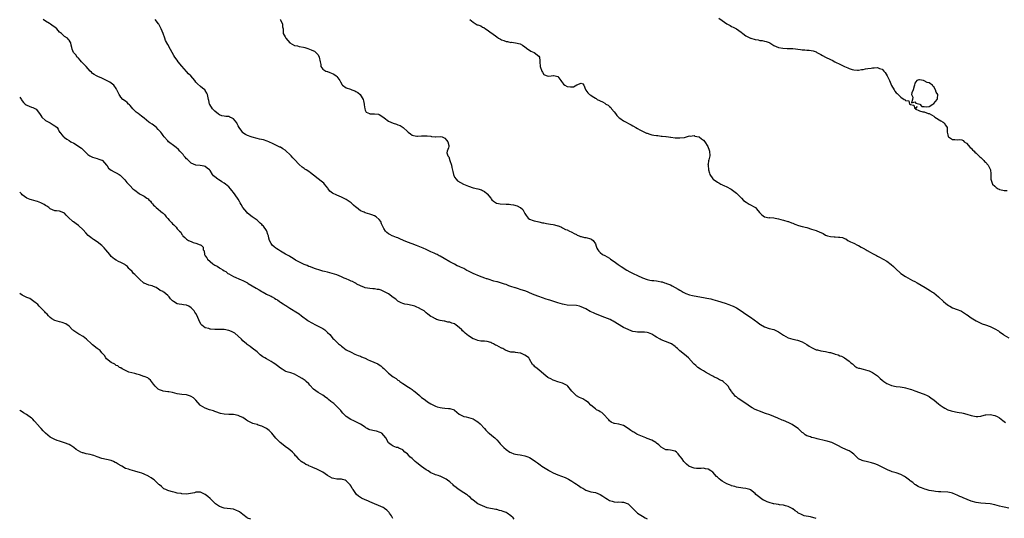
# Model space of a CAD drawing. Units: inches. Extents: x 2553000 to 2556000, y 1536712 to 1539000.
# Drawn here: x 2553000 to 2553419, y 1538571 to 1538783 of the extents above; entities that cross this region are included whole.
import ezdxf

# ---------------------------------------------------------------- set-up
doc = ezdxf.new("R2010")
doc.units = ezdxf.units.IN
doc.header["$MEASUREMENT"] = 0
doc.layers.add('LD25531536_10ft', color=83, linetype='Continuous')

msp = doc.modelspace()

# ---------------------------------------------------------------- linework, layer by layer
at = {"layer": 'LD25531536_10ft'}
for points, elevation in [([(2553339, 1538570.78), (2553336.57, 1538571.43), (2553333.82, 1538571.82), (2553333, 1538572.23), (2553331.19, 1538573.19), (2553331, 1538573.36), (2553330.05, 1538574.05), (2553329, 1538574.8), (2553328.9, 1538574.9), (2553328.73, 1538575), (2553327.6, 1538575.6), (2553327, 1538575.8), (2553325.92, 1538576.08), (2553325, 1538576.41), (2553323.4, 1538576.6), (2553323, 1538576.68), (2553321, 1538576.94), (2553320.75, 1538577), (2553319, 1538577.49), (2553318.12, 1538577.88), (2553317, 1538578.33), (2553316.55, 1538578.55), (2553315.79, 1538579), (2553315, 1538579.61), (2553313.35, 1538581), (2553313, 1538581.34), (2553311, 1538582.9), (2553310.74, 1538583), (2553309, 1538583.55), (2553307.7, 1538583.7), (2553305, 1538584.09), (2553304.31, 1538584.31), (2553303, 1538584.64), (2553302.76, 1538584.75), (2553302.1, 1538585), (2553301, 1538585.5), (2553299, 1538586.66), (2553298.45, 1538587), (2553297.64, 1538587.64), (2553297, 1538588.28), (2553296.62, 1538588.62), (2553295, 1538590.38), (2553294.21, 1538591), (2553293, 1538591.76), (2553291.9, 1538591.9), (2553291, 1538592.13), (2553289.98, 1538592.02), (2553289, 1538591.94), (2553288.03, 1538592.03), (2553287, 1538592.08), (2553285, 1538592.9), (2553284.84, 1538593), (2553283.85, 1538593.85), (2553282.71, 1538595), (2553281.91, 1538596.09), (2553281.18, 1538597), (2553281.09, 1538597.09), (2553281, 1538597.25), (2553280.17, 1538598.17), (2553279.49, 1538599), (2553279, 1538599.36), (2553277, 1538599.85), (2553276.05, 1538599.95), (2553275, 1538599.98), (2553273, 1538601.04), (2553272.06, 1538602.06), (2553271, 1538602.83), (2553270.92, 1538602.92), (2553270.8, 1538603), (2553269, 1538604.01), (2553267, 1538604.82), (2553266.49, 1538605), (2553265, 1538605.58), (2553263, 1538606.43), (2553262.62, 1538606.62), (2553261.39, 1538607.39), (2553261, 1538607.58), (2553260.16, 1538608.16), (2553259, 1538609.02), (2553257, 1538610.23), (2553255, 1538610.82), (2553253.16, 1538611.16), (2553253, 1538611.2), (2553251.74, 1538611.74), (2553251, 1538612.28), (2553250.66, 1538612.66), (2553250.45, 1538613), (2553248.63, 1538615), (2553247.78, 1538615.78), (2553247, 1538616.13), (2553246.47, 1538616.47), (2553245.5, 1538617), (2553245, 1538617.34), (2553243.04, 1538619), (2553242.06, 1538620.06), (2553241, 1538620.79), (2553239.63, 1538621.63), (2553239, 1538621.9), (2553238.25, 1538622.25), (2553236.94, 1538622.94), (2553236.87, 1538623), (2553235, 1538624.96), (2553233.25, 1538627), (2553233, 1538627.26), (2553231, 1538628.31), (2553229, 1538628.87), (2553227.45, 1538629.45), (2553227, 1538629.56), (2553226.11, 1538630.11), (2553225, 1538630.62), (2553224.77, 1538630.77), (2553223, 1538632.19), (2553221, 1538633.95), (2553219.64, 1538635), (2553219.3, 1538635.3), (2553219, 1538635.68), (2553218.27, 1538636.27), (2553217, 1538638.48), (2553216.67, 1538639), (2553215.73, 1538639.73), (2553215, 1538640.26), (2553213.33, 1538641), (2553213, 1538641.09), (2553211, 1538641.36), (2553210.57, 1538641.43), (2553209, 1538641.53), (2553208.22, 1538641.78), (2553207, 1538642.13), (2553206.48, 1538642.48), (2553205.59, 1538643), (2553205.19, 1538643.19), (2553205, 1538643.25), (2553203, 1538644.33), (2553202.51, 1538644.51), (2553201.69, 1538645), (2553201, 1538645.36), (2553200.45, 1538645.55), (2553199, 1538645.99), (2553197.81, 1538646.19), (2553197, 1538646.22), (2553196.21, 1538646.21), (2553195, 1538646.45), (2553193.61, 1538647), (2553193, 1538647.21), (2553191, 1538648.44), (2553190.34, 1538649), (2553189.58, 1538649.58), (2553189, 1538650.07), (2553188.49, 1538650.49), (2553188.1, 1538651), (2553187, 1538652), (2553185.77, 1538653), (2553185, 1538653.48), (2553183.85, 1538653.85), (2553183, 1538654.21), (2553182.28, 1538654.28), (2553181, 1538654.61), (2553180.63, 1538654.63), (2553178.99, 1538654.99), (2553177.42, 1538655.42), (2553177, 1538655.62), (2553175.63, 1538656.37), (2553175, 1538656.69), (2553173.7, 1538657.7), (2553173, 1538658.28), (2553172.61, 1538658.61), (2553172.09, 1538659), (2553171, 1538659.66), (2553169.72, 1538660.28), (2553169, 1538660.66), (2553168.11, 1538661), (2553167, 1538661.34), (2553165, 1538661.75), (2553163.94, 1538661.94), (2553163, 1538662.19), (2553162.41, 1538662.41), (2553161.26, 1538663), (2553161, 1538663.16), (2553160.01, 1538664.01), (2553159, 1538664.7), (2553157, 1538666.23), (2553155.47, 1538667), (2553155.2, 1538667.2), (2553153.82, 1538667.82), (2553153, 1538668.08), (2553152.18, 1538668.18), (2553151, 1538668.39), (2553150.36, 1538668.36), (2553149, 1538668.49), (2553147, 1538668.87), (2553146.74, 1538669), (2553145, 1538669.74), (2553143.55, 1538670.45), (2553143, 1538670.77), (2553142.86, 1538670.86), (2553142.63, 1538671), (2553141.57, 1538671.57), (2553141, 1538671.73), (2553140.16, 1538672.16), (2553139, 1538672.61), (2553138.15, 1538673), (2553137, 1538673.49), (2553135, 1538674.32), (2553133, 1538674.99), (2553131, 1538675.51), (2553129.75, 1538675.75), (2553129, 1538675.99), (2553128.18, 1538676.18), (2553125.47, 1538677), (2553123.71, 1538677.71), (2553123, 1538677.97), (2553122.29, 1538678.29), (2553121, 1538678.76), (2553120.84, 1538678.84), (2553120.43, 1538679), (2553117.34, 1538680.66), (2553116.75, 1538681), (2553115.72, 1538681.72), (2553115, 1538682.1), (2553114.48, 1538682.48), (2553113.44, 1538683), (2553113.17, 1538683.17), (2553112.46, 1538683.54), (2553111, 1538684.42), (2553110.08, 1538685), (2553109.45, 1538685.45), (2553109, 1538685.73), (2553108.35, 1538686.35), (2553107.52, 1538687), (2553107, 1538687.74), (2553106.31, 1538689), (2553105.98, 1538689.98), (2553105.85, 1538691), (2553105.58, 1538691.58), (2553105.2, 1538693), (2553105, 1538693.29), (2553103.76, 1538695), (2553103.38, 1538695.38), (2553103, 1538695.8), (2553102.33, 1538696.33), (2553101.68, 1538697), (2553101, 1538697.57), (2553099, 1538699.09), (2553097, 1538700.64), (2553096.61, 1538701), (2553094.98, 1538703), (2553094.25, 1538704.25), (2553093.89, 1538705), (2553093.55, 1538705.55), (2553093, 1538706.5), (2553092.68, 1538707), (2553091, 1538709.42), (2553090.29, 1538710.29), (2553089.74, 1538711), (2553089, 1538711.79), (2553087.52, 1538713), (2553087, 1538713.4), (2553085.97, 1538713.97), (2553085, 1538714.58), (2553084.71, 1538714.71), (2553084.29, 1538715), (2553083, 1538716.03), (2553082.48, 1538716.48), (2553082.1, 1538717), (2553081, 1538718.69), (2553080.75, 1538719), (2553079.79, 1538719.79), (2553079, 1538720.42), (2553078.55, 1538720.55), (2553076.84, 1538720.84), (2553075, 1538720.96), (2553073, 1538721.87), (2553071.79, 1538723), (2553071.41, 1538723.41), (2553071, 1538723.77), (2553070.46, 1538724.46), (2553069.92, 1538725), (2553069.54, 1538725.54), (2553068.15, 1538727), (2553067.64, 1538727.64), (2553066.58, 1538728.58), (2553066, 1538729), (2553063.4, 1538731), (2553063, 1538731.36), (2553061.47, 1538733), (2553061, 1538733.6), (2553060.44, 1538734.44), (2553060.01, 1538735), (2553059, 1538736.2), (2553058.24, 1538737), (2553057.58, 1538737.58), (2553056.41, 1538738.41), (2553055.45, 1538739), (2553055, 1538739.34), (2553052.99, 1538741), (2553051.91, 1538741.91), (2553050.37, 1538743), (2553049.59, 1538743.59), (2553049, 1538744.14), (2553048.13, 1538745), (2553047.65, 1538745.65), (2553047, 1538746.4), (2553046.71, 1538746.71), (2553046.35, 1538747), (2553045.69, 1538747.69), (2553045, 1538748.19), (2553043.93, 1538749), (2553043, 1538749.98), (2553042.59, 1538750.59), (2553042.33, 1538751), (2553041.93, 1538751.93), (2553041.37, 1538753), (2553041.26, 1538753.26), (2553041, 1538753.67), (2553040.06, 1538755), (2553039.5, 1538755.5), (2553039, 1538755.85), (2553038.34, 1538756.34), (2553037, 1538757.04), (2553035, 1538758), (2553033.3, 1538758.7), (2553032.65, 1538759), (2553031.63, 1538759.63), (2553031, 1538760.07), (2553030.54, 1538760.54), (2553030.06, 1538761), (2553028.27, 1538763), (2553027, 1538764.32), (2553026.3, 1538765), (2553025.73, 1538765.73), (2553025, 1538766.48), (2553024.77, 1538766.77), (2553024.5, 1538767), (2553023.93, 1538767.93), (2553023, 1538768.85), (2553022.88, 1538769), (2553022.39, 1538770.39), (2553022.12, 1538771), (2553021.94, 1538772.06), (2553021.74, 1538773), (2553021.43, 1538773.43), (2553021, 1538774.16), (2553020.64, 1538774.64), (2553020.3, 1538775), (2553019, 1538775.78), (2553017.78, 1538777), (2553017, 1538777.65), (2553015.75, 1538779), (2553015, 1538779.67), (2553014.2, 1538780.2), (2553013.12, 1538781), (2553012.75, 1538781.25), (2553011, 1538782.22), (2553009.95, 1538783)], 8520), ([(2553421, 1538575.09), (2553419, 1538575.59), (2553418.27, 1538575.73), (2553417, 1538576.01), (2553415, 1538576.49), (2553413, 1538576.93), (2553411, 1538577.17), (2553409, 1538577.25), (2553407, 1538577.49), (2553405, 1538578.08), (2553403.17, 1538578.83), (2553401.53, 1538579.53), (2553401, 1538579.74), (2553400.12, 1538580.12), (2553399, 1538580.69), (2553398.33, 1538581), (2553397, 1538581.5), (2553396.4, 1538581.6), (2553395, 1538581.88), (2553391.96, 1538582.04), (2553391, 1538582.06), (2553389.77, 1538582.23), (2553389, 1538582.3), (2553387, 1538582.71), (2553385.85, 1538583), (2553385.19, 1538583.19), (2553383.73, 1538583.73), (2553383, 1538584.08), (2553382.39, 1538584.39), (2553381.29, 1538585), (2553381, 1538585.19), (2553380.04, 1538586.04), (2553379, 1538586.7), (2553378.85, 1538586.85), (2553378.63, 1538587), (2553377, 1538588.28), (2553376.58, 1538588.58), (2553375, 1538589.45), (2553373, 1538590.14), (2553371.35, 1538590.65), (2553371, 1538590.75), (2553369.37, 1538591.37), (2553367, 1538592.55), (2553366.15, 1538593), (2553365.38, 1538593.38), (2553365, 1538593.52), (2553363.97, 1538593.97), (2553362.48, 1538594.48), (2553360.85, 1538594.85), (2553359, 1538595.2), (2553358.56, 1538595.44), (2553357, 1538596.13), (2553355.51, 1538597.51), (2553355, 1538598.04), (2553353.88, 1538599), (2553353, 1538599.51), (2553351.9, 1538599.9), (2553349.68, 1538601), (2553349.21, 1538601.21), (2553349, 1538601.35), (2553347.9, 1538601.9), (2553347, 1538602.39), (2553345.64, 1538603), (2553345, 1538603.23), (2553343.65, 1538603.65), (2553343, 1538603.83), (2553339.35, 1538604.65), (2553339, 1538604.71), (2553337.77, 1538605), (2553337, 1538605.22), (2553336.57, 1538605.43), (2553335, 1538605.95), (2553334.28, 1538606.28), (2553333.52, 1538607), (2553333, 1538607.38), (2553332.15, 1538608.15), (2553331.26, 1538609), (2553330.54, 1538609.46), (2553328.7, 1538610.7), (2553328.17, 1538611), (2553327.4, 1538611.4), (2553325, 1538612.35), (2553324.5, 1538612.5), (2553322.62, 1538613.38), (2553321, 1538614.07), (2553319.19, 1538614.81), (2553317.42, 1538615.42), (2553317, 1538615.6), (2553315.96, 1538615.96), (2553313, 1538617.11), (2553311.79, 1538617.79), (2553311, 1538618.23), (2553309, 1538619.65), (2553305.81, 1538621.81), (2553305, 1538622.46), (2553304.68, 1538622.68), (2553304.41, 1538623), (2553303, 1538624.75), (2553302.84, 1538625), (2553302.07, 1538626.07), (2553301.52, 1538627), (2553301, 1538627.62), (2553299.36, 1538629), (2553299, 1538629.24), (2553297.76, 1538629.76), (2553297, 1538630.21), (2553295.41, 1538631), (2553295, 1538631.25), (2553294.47, 1538631.53), (2553291.94, 1538633), (2553291, 1538633.5), (2553289.78, 1538634.22), (2553288.6, 1538635), (2553287.79, 1538635.79), (2553287, 1538636.44), (2553286.71, 1538636.71), (2553284.58, 1538639), (2553283.76, 1538639.76), (2553282.18, 1538641), (2553281, 1538642.04), (2553280.47, 1538642.47), (2553279.94, 1538643), (2553279.43, 1538643.43), (2553279, 1538643.82), (2553277.38, 1538645), (2553277.13, 1538645.13), (2553277, 1538645.21), (2553276.64, 1538645.36), (2553273, 1538646.69), (2553272.51, 1538647), (2553271, 1538647.8), (2553270.3, 1538648.3), (2553269.09, 1538649.09), (2553267.67, 1538649.67), (2553267, 1538649.89), (2553265.93, 1538649.93), (2553265, 1538650.04), (2553263.94, 1538649.94), (2553263, 1538649.96), (2553262.06, 1538650.06), (2553261, 1538650.28), (2553260.46, 1538650.46), (2553259, 1538651.05), (2553257, 1538651.99), (2553252.62, 1538654.62), (2553251.94, 1538655), (2553251.31, 1538655.31), (2553249, 1538656.27), (2553245, 1538657.78), (2553244.14, 1538658.14), (2553242.83, 1538658.83), (2553241, 1538659.85), (2553239, 1538660.8), (2553238.25, 1538661), (2553237, 1538661.28), (2553233, 1538661.54), (2553231.75, 1538661.75), (2553231, 1538661.9), (2553229, 1538662.48), (2553225.57, 1538663.57), (2553225, 1538663.78), (2553224.06, 1538664.06), (2553221, 1538665.12), (2553219, 1538665.86), (2553217, 1538666.7), (2553216.35, 1538667), (2553215.38, 1538667.38), (2553213, 1538668.19), (2553212.35, 1538668.35), (2553211, 1538668.8), (2553210.83, 1538668.83), (2553209, 1538669.45), (2553208.24, 1538669.76), (2553207, 1538670.19), (2553206.37, 1538670.37), (2553205, 1538670.89), (2553204.62, 1538671), (2553203.33, 1538671.33), (2553203, 1538671.43), (2553201.73, 1538671.73), (2553201, 1538671.96), (2553200.19, 1538672.18), (2553199, 1538672.6), (2553198.69, 1538672.7), (2553197.93, 1538673), (2553195.74, 1538673.74), (2553192.97, 1538675), (2553191.59, 1538675.59), (2553191, 1538675.91), (2553190.26, 1538676.26), (2553188.95, 1538677), (2553187.59, 1538677.59), (2553187, 1538677.9), (2553186.22, 1538678.22), (2553185, 1538678.93), (2553183, 1538679.94), (2553180.66, 1538681.34), (2553179, 1538682.28), (2553178.52, 1538682.52), (2553177.67, 1538683), (2553177.21, 1538683.21), (2553176.41, 1538683.59), (2553175, 1538684.21), (2553173, 1538685.19), (2553171.71, 1538685.71), (2553171, 1538686.06), (2553170.3, 1538686.3), (2553168.85, 1538686.85), (2553167, 1538687.5), (2553165, 1538688.28), (2553163.29, 1538689), (2553161.73, 1538689.73), (2553161, 1538690.04), (2553160.32, 1538690.32), (2553159, 1538690.78), (2553158.46, 1538691), (2553157.49, 1538691.49), (2553157, 1538691.78), (2553156.32, 1538692.32), (2553155.62, 1538693), (2553155, 1538694.06), (2553154.05, 1538696.05), (2553153.65, 1538697), (2553153, 1538697.91), (2553151.67, 1538699), (2553151, 1538699.42), (2553149.82, 1538699.82), (2553149, 1538700.15), (2553147, 1538700.79), (2553146.56, 1538701), (2553145, 1538701.64), (2553143.29, 1538703), (2553143, 1538703.21), (2553142.06, 1538704.06), (2553141, 1538705), (2553139.84, 1538705.84), (2553139, 1538706.36), (2553137, 1538707.44), (2553135, 1538708.29), (2553133.14, 1538709.14), (2553132.01, 1538710.01), (2553131.34, 1538711), (2553131.17, 1538711.17), (2553129.75, 1538713), (2553129.38, 1538713.38), (2553128.27, 1538714.27), (2553123.78, 1538717.78), (2553123, 1538718.31), (2553121.92, 1538719), (2553121.38, 1538719.38), (2553121, 1538719.61), (2553120.22, 1538720.22), (2553119, 1538721.31), (2553117, 1538723.44), (2553116.2, 1538724.2), (2553115.58, 1538725), (2553115, 1538725.56), (2553113.43, 1538727), (2553113, 1538727.37), (2553111.95, 1538727.95), (2553111, 1538728.62), (2553110.71, 1538728.71), (2553110.19, 1538729), (2553109, 1538729.53), (2553107.91, 1538730.09), (2553106.04, 1538731), (2553105.28, 1538731.28), (2553103.73, 1538731.73), (2553102.09, 1538732.09), (2553101, 1538732.31), (2553098.88, 1538732.88), (2553098.56, 1538733), (2553097, 1538733.69), (2553096.12, 1538734.12), (2553095, 1538734.83), (2553094.9, 1538734.9), (2553094.82, 1538735), (2553094.47, 1538735.53), (2553093.45, 1538737), (2553093, 1538737.79), (2553092.6, 1538738.6), (2553092.35, 1538739), (2553091, 1538740.71), (2553090.49, 1538741), (2553089.49, 1538741.49), (2553089, 1538741.69), (2553087.78, 1538741.78), (2553087, 1538741.92), (2553086.05, 1538742.05), (2553085, 1538742.44), (2553084.64, 1538742.64), (2553083, 1538743.97), (2553082.49, 1538744.49), (2553082.06, 1538745), (2553080.86, 1538746.86), (2553080.81, 1538747), (2553080.45, 1538748.45), (2553080.38, 1538749), (2553079.98, 1538751), (2553079.68, 1538751.68), (2553079, 1538752.79), (2553078.91, 1538752.91), (2553078.81, 1538753), (2553077.82, 1538753.82), (2553077, 1538754.47), (2553075.64, 1538755.64), (2553075, 1538756.38), (2553074.56, 1538757), (2553072.84, 1538759), (2553071.88, 1538759.88), (2553071, 1538760.9), (2553069.94, 1538761.94), (2553069, 1538763.16), (2553067.43, 1538765), (2553067, 1538765.64), (2553066.03, 1538767), (2553065.65, 1538767.65), (2553064.93, 1538769), (2553064.17, 1538770.17), (2553063, 1538772.31), (2553062.08, 1538774.08), (2553061.78, 1538775), (2553061, 1538777), (2553060.19, 1538779), (2553059.19, 1538781), (2553059.12, 1538781.12), (2553057.64, 1538783)], 8510), ([(2553110.9, 1538783), (2553111, 1538782.85), (2553111.85, 1538781), (2553111.89, 1538779.89), (2553112.1, 1538779), (2553112.19, 1538777.81), (2553112.15, 1538777), (2553113, 1538775.53), (2553113.26, 1538775), (2553115, 1538773.02), (2553117, 1538771.93), (2553118.25, 1538771.75), (2553119, 1538771.53), (2553120.83, 1538771.17), (2553121.41, 1538771), (2553122.6, 1538770.6), (2553124.06, 1538770.06), (2553125, 1538769.58), (2553125.43, 1538769.43), (2553125.99, 1538769), (2553127, 1538767.93), (2553127.5, 1538767), (2553127.91, 1538765), (2553128.2, 1538763.8), (2553128.17, 1538763), (2553129, 1538761.86), (2553130.36, 1538761), (2553130.82, 1538760.82), (2553131, 1538760.79), (2553133.74, 1538759.74), (2553134.75, 1538759), (2553135, 1538758.73), (2553136.28, 1538757), (2553136.49, 1538756.49), (2553137.22, 1538755.22), (2553137.43, 1538755), (2553139, 1538753.92), (2553140.73, 1538753.27), (2553141.35, 1538753), (2553142.58, 1538752.58), (2553143, 1538752.39), (2553143.93, 1538751.93), (2553144.96, 1538751), (2553146.22, 1538749), (2553146.34, 1538748.34), (2553146.67, 1538747), (2553146.62, 1538746.62), (2553146.84, 1538745), (2553147, 1538744.44), (2553147.52, 1538743.52), (2553148.92, 1538742.92), (2553149, 1538742.9), (2553151, 1538742.91), (2553152.65, 1538742.65), (2553153, 1538742.53), (2553155, 1538741.22), (2553155.12, 1538741.12), (2553157, 1538739.73), (2553158.9, 1538738.9), (2553160.42, 1538738.42), (2553161, 1538738.19), (2553161.88, 1538737.88), (2553163.22, 1538737), (2553165, 1538735.3), (2553165.36, 1538735), (2553166.35, 1538734.35), (2553167, 1538733.77), (2553167.59, 1538733.59), (2553169, 1538733.28), (2553169.29, 1538733.29), (2553171, 1538733.45), (2553171.45, 1538733.45), (2553173, 1538733.55), (2553173.42, 1538733.42), (2553175, 1538733.3), (2553175.23, 1538733.23), (2553177, 1538733.13), (2553177.12, 1538733.12), (2553179, 1538733.18), (2553179.81, 1538733), (2553180.62, 1538732.62), (2553181, 1538732.55), (2553181.62, 1538731.62), (2553182.28, 1538731), (2553182.6, 1538729.4), (2553182.6, 1538729), (2553182.45, 1538728.45), (2553181.88, 1538727), (2553181.79, 1538726.21), (2553182.18, 1538725), (2553182.58, 1538724.58), (2553183.04, 1538723.04), (2553183.05, 1538722.95), (2553183.71, 1538721), (2553183.96, 1538719.96), (2553184.29, 1538718.29), (2553184.61, 1538717), (2553185, 1538715.98), (2553185.69, 1538715), (2553186.31, 1538714.31), (2553187.6, 1538713.6), (2553188.94, 1538713), (2553191, 1538712.14), (2553193, 1538711.41), (2553195, 1538710.93), (2553196.47, 1538710.47), (2553197, 1538710.29), (2553197.84, 1538709.84), (2553198.8, 1538709), (2553199, 1538708.8), (2553200.49, 1538707), (2553200.68, 1538706.68), (2553201, 1538706.27), (2553201.66, 1538705.66), (2553202.86, 1538704.86), (2553203, 1538704.82), (2553204.54, 1538704.54), (2553207, 1538704.46), (2553208.38, 1538704.38), (2553209, 1538704.32), (2553210.15, 1538704.15), (2553211.76, 1538703.76), (2553213, 1538703.08), (2553213.12, 1538703), (2553214.09, 1538702.09), (2553214.81, 1538700.81), (2553215, 1538700.42), (2553215.54, 1538699.54), (2553216.02, 1538699), (2553216.44, 1538698.44), (2553217, 1538698.04), (2553218.48, 1538697.52), (2553219, 1538697.27), (2553220.32, 1538697), (2553220.87, 1538696.87), (2553221, 1538696.86), (2553222.44, 1538696.44), (2553223, 1538696.44), (2553224.14, 1538696.14), (2553225, 1538696.11), (2553225.91, 1538695.91), (2553227, 1538695.77), (2553227.63, 1538695.63), (2553229, 1538695.22), (2553229.19, 1538695.18), (2553229.59, 1538695), (2553230.6, 1538694.6), (2553231, 1538694.38), (2553232.29, 1538693.71), (2553233, 1538693.44), (2553234.05, 1538693), (2553234.69, 1538692.69), (2553235, 1538692.49), (2553235.94, 1538691.94), (2553237, 1538691.47), (2553237.27, 1538691.27), (2553238.16, 1538691), (2553238.74, 1538690.74), (2553239, 1538690.68), (2553240.32, 1538690.32), (2553241, 1538690.24), (2553243, 1538689.73), (2553243.45, 1538689.45), (2553244.06, 1538689), (2553245, 1538687.51), (2553245.15, 1538687.15), (2553245.24, 1538687), (2553245.66, 1538685.66), (2553246.03, 1538685), (2553246.41, 1538684.41), (2553247, 1538683.82), (2553248.04, 1538683), (2553249, 1538682.53), (2553250, 1538682), (2553251, 1538681.39), (2553251.5, 1538681), (2553253, 1538679.99), (2553254.74, 1538678.74), (2553255.91, 1538677.91), (2553258.34, 1538676.34), (2553259.63, 1538675.63), (2553261.08, 1538674.92), (2553263, 1538674.04), (2553265, 1538673.03), (2553267, 1538672.34), (2553268.14, 1538672.14), (2553269, 1538671.95), (2553269.91, 1538671.91), (2553271, 1538671.75), (2553271.7, 1538671.7), (2553273, 1538671.46), (2553273.36, 1538671.36), (2553274.46, 1538671), (2553275, 1538670.86), (2553275.25, 1538670.75), (2553277, 1538670.07), (2553277.73, 1538669.73), (2553278.97, 1538669), (2553280.28, 1538668.28), (2553281, 1538667.78), (2553281.51, 1538667.51), (2553282.39, 1538667), (2553283, 1538666.67), (2553283.51, 1538666.49), (2553285, 1538665.9), (2553286.39, 1538665.61), (2553287, 1538665.45), (2553291, 1538664.8), (2553292.5, 1538664.5), (2553294.12, 1538664.12), (2553295, 1538663.89), (2553297, 1538663.3), (2553300.27, 1538662.27), (2553301.77, 1538661.77), (2553303.21, 1538661.21), (2553303.67, 1538661), (2553305, 1538660.32), (2553307, 1538659.05), (2553309, 1538657.69), (2553311, 1538656.35), (2553314.13, 1538654.13), (2553315, 1538653.46), (2553315.3, 1538653.3), (2553317, 1538652.24), (2553319, 1538651.58), (2553321, 1538651.08), (2553322.42, 1538650.42), (2553323, 1538650.15), (2553325, 1538648.77), (2553327, 1538647.59), (2553329, 1538646.99), (2553331, 1538646.6), (2553333, 1538645.92), (2553335, 1538644.76), (2553336.04, 1538644.04), (2553337, 1538643.41), (2553337.77, 1538643), (2553339, 1538642.53), (2553339.56, 1538642.44), (2553341, 1538642.11), (2553343, 1538641.77), (2553344.62, 1538641.38), (2553345, 1538641.31), (2553345.97, 1538641), (2553346.79, 1538640.79), (2553347, 1538640.7), (2553348.32, 1538640.32), (2553349, 1538639.96), (2553349.73, 1538639.73), (2553351.01, 1538639.01), (2553353, 1538637.71), (2553353.76, 1538637), (2553354.46, 1538636.46), (2553355, 1538635.91), (2553355.49, 1538635.49), (2553356.3, 1538635), (2553357, 1538634.69), (2553357.37, 1538634.63), (2553359, 1538634.21), (2553359.99, 1538633.99), (2553361, 1538633.73), (2553361.56, 1538633.56), (2553363, 1538632.9), (2553365, 1538631.4), (2553365.46, 1538631), (2553366.23, 1538630.23), (2553367, 1538629.52), (2553367.7, 1538629), (2553369, 1538628.11), (2553369.82, 1538627.82), (2553371, 1538627.26), (2553373, 1538626.91), (2553374.77, 1538626.77), (2553376.47, 1538626.47), (2553377, 1538626.33), (2553378.01, 1538625.99), (2553379, 1538625.71), (2553379.58, 1538625.58), (2553381, 1538625.03), (2553383, 1538624.35), (2553384.1, 1538623.9), (2553385, 1538623.62), (2553386.15, 1538623), (2553386.74, 1538622.74), (2553387, 1538622.6), (2553387.94, 1538621.94), (2553389, 1538621.16), (2553389.16, 1538621), (2553391, 1538619.57), (2553391.7, 1538619), (2553393, 1538618.11), (2553393.69, 1538617.69), (2553395, 1538617.02), (2553396.49, 1538616.49), (2553397, 1538616.34), (2553399, 1538615.93), (2553399.82, 1538615.82), (2553401, 1538615.62), (2553401.51, 1538615.51), (2553403.13, 1538615.12), (2553405, 1538614.5), (2553407, 1538614.07), (2553407.83, 1538614.17), (2553409, 1538614.29), (2553409.53, 1538614.47), (2553411, 1538614.84), (2553411.14, 1538614.86), (2553413, 1538614.99), (2553415, 1538614.54), (2553416.06, 1538614.06), (2553417, 1538613.55), (2553417.77, 1538613), (2553418.42, 1538612.42), (2553419.52, 1538611.52)], 8500), ([(2553191.62, 1538783), (2553193, 1538781.79), (2553194.2, 1538781), (2553194.76, 1538780.76), (2553195, 1538780.63), (2553196.25, 1538780.25), (2553197, 1538779.74), (2553197.55, 1538779.55), (2553198.23, 1538779), (2553199, 1538778.56), (2553200.69, 1538777.31), (2553201, 1538777.11), (2553203, 1538775.54), (2553203.79, 1538775), (2553204.56, 1538774.56), (2553205, 1538774.36), (2553206, 1538774), (2553207, 1538773.68), (2553207.58, 1538773.58), (2553209, 1538773.25), (2553209.27, 1538773.27), (2553211.04, 1538773.04), (2553213, 1538772.58), (2553214, 1538772), (2553215, 1538771.31), (2553216.28, 1538770.28), (2553217, 1538769.94), (2553217.56, 1538769.56), (2553218.97, 1538769), (2553221, 1538767.32), (2553221.29, 1538767), (2553221.42, 1538765.42), (2553221.42, 1538765), (2553221.5, 1538763), (2553222.2, 1538761), (2553222.51, 1538760.51), (2553223, 1538759.64), (2553223.4, 1538759.4), (2553224.42, 1538759), (2553225, 1538758.83), (2553226.12, 1538759), (2553227, 1538759.16), (2553227.15, 1538759.15), (2553227.82, 1538759), (2553229, 1538758.76), (2553230.27, 1538757), (2553230.59, 1538756.59), (2553231, 1538756.02), (2553231.45, 1538755.45), (2553231.94, 1538755), (2553233, 1538754.44), (2553234.4, 1538754.4), (2553235, 1538754.33), (2553235.66, 1538754.34), (2553237.13, 1538755.13), (2553239, 1538755.82), (2553239.6, 1538755.6), (2553240.12, 1538755), (2553240.86, 1538753.14), (2553240.94, 1538753), (2553241, 1538752.93), (2553241.77, 1538751.77), (2553242.52, 1538751), (2553243, 1538750.74), (2553243.61, 1538750.39), (2553245, 1538749.54), (2553245.31, 1538749.31), (2553245.79, 1538749), (2553247.97, 1538747.97), (2553249, 1538747.32), (2553249.21, 1538747.21), (2553249.49, 1538747), (2553250.47, 1538746.47), (2553251, 1538745.97), (2553251.53, 1538745.53), (2553251.92, 1538745), (2553253, 1538743.72), (2553253.52, 1538743), (2553254.19, 1538742.19), (2553255, 1538741.33), (2553255.38, 1538741), (2553257, 1538739.87), (2553260.17, 1538738.17), (2553261, 1538737.68), (2553262.26, 1538737), (2553263, 1538736.55), (2553263.99, 1538736.01), (2553265, 1538735.49), (2553266.69, 1538734.69), (2553267, 1538734.56), (2553268.18, 1538734.18), (2553269, 1538733.95), (2553269.83, 1538733.83), (2553271, 1538733.59), (2553271.59, 1538733.59), (2553273, 1538733.35), (2553273.41, 1538733.41), (2553275, 1538733.16), (2553275.19, 1538733.19), (2553276.15, 1538733), (2553276.92, 1538732.92), (2553277.14, 1538732.86), (2553279, 1538732.67), (2553280.68, 1538732.68), (2553281, 1538732.6), (2553282.82, 1538732.82), (2553283, 1538732.79), (2553283.77, 1538733), (2553285, 1538733.46), (2553285.29, 1538733.29), (2553287, 1538733.6), (2553287.36, 1538733.36), (2553289, 1538733.07), (2553289.12, 1538733), (2553290.15, 1538732.15), (2553291, 1538731.6), (2553291.65, 1538731), (2553292.9, 1538729), (2553293.41, 1538727.41), (2553293.6, 1538727), (2553293.65, 1538725), (2553293.31, 1538723.31), (2553293.17, 1538722.83), (2553293, 1538721.48), (2553292.93, 1538721.07), (2553292.95, 1538720.95), (2553293.09, 1538719.09), (2553293.08, 1538719), (2553293.61, 1538717.61), (2553293.73, 1538717), (2553295, 1538715.21), (2553295.11, 1538715.11), (2553295.19, 1538715), (2553297, 1538713.72), (2553297.52, 1538713.52), (2553298.36, 1538713), (2553298.8, 1538712.8), (2553299, 1538712.67), (2553299.66, 1538712.34), (2553301, 1538711.79), (2553302.51, 1538711), (2553302.82, 1538710.82), (2553303.99, 1538709.99), (2553305.09, 1538709.09), (2553305.16, 1538709), (2553307.15, 1538707), (2553308.05, 1538706.05), (2553309.21, 1538705.21), (2553309.61, 1538705), (2553310.4, 1538704.4), (2553313.11, 1538703), (2553313.62, 1538702.38), (2553314.89, 1538700.89), (2553315, 1538700.74), (2553315.85, 1538699.85), (2553316.96, 1538699), (2553317, 1538698.98), (2553319, 1538698.68), (2553319.31, 1538698.69), (2553321, 1538698.58), (2553321.48, 1538698.52), (2553323, 1538698.21), (2553323.86, 1538697.86), (2553325, 1538697.64), (2553326.88, 1538697.12), (2553327.22, 1538697), (2553328.44, 1538696.44), (2553329, 1538696.28), (2553329.9, 1538695.9), (2553331.39, 1538695.39), (2553333, 1538694.94), (2553335, 1538694.46), (2553337, 1538693.86), (2553339, 1538693.16), (2553340.55, 1538692.55), (2553341, 1538692.33), (2553341.91, 1538691.91), (2553343, 1538691.28), (2553343.78, 1538691), (2553345, 1538690.68), (2553346.58, 1538690.58), (2553347, 1538690.52), (2553348.46, 1538690.46), (2553349, 1538690.37), (2553350.2, 1538690.2), (2553351, 1538689.8), (2553351.62, 1538689.62), (2553352.46, 1538689), (2553353.53, 1538688.47), (2553355, 1538687.78), (2553356.62, 1538687), (2553357, 1538686.84), (2553358.18, 1538686.18), (2553359, 1538685.76), (2553360.21, 1538685), (2553360.71, 1538684.71), (2553362.02, 1538684.02), (2553363, 1538683.44), (2553363.8, 1538683), (2553364.6, 1538682.6), (2553365, 1538682.35), (2553365.91, 1538681.91), (2553367.42, 1538681), (2553369, 1538680.14), (2553370.82, 1538678.82), (2553371.88, 1538677.88), (2553372.68, 1538677), (2553375, 1538674.96), (2553377, 1538673.62), (2553379, 1538672.51), (2553379.99, 1538671.99), (2553381, 1538671.5), (2553381.94, 1538671), (2553385.37, 1538669), (2553387.61, 1538667.61), (2553388.53, 1538667), (2553389, 1538666.65), (2553391, 1538665.04), (2553393.14, 1538663), (2553394.14, 1538662.14), (2553395.29, 1538661.29), (2553395.8, 1538661), (2553397, 1538660.36), (2553399, 1538659.56), (2553400.51, 1538659), (2553400.85, 1538658.85), (2553402.1, 1538658.1), (2553403, 1538657.51), (2553403.29, 1538657.29), (2553403.75, 1538657), (2553405, 1538656.11), (2553405.63, 1538655.63), (2553407, 1538654.87), (2553408.17, 1538654.17), (2553409, 1538653.87), (2553409.57, 1538653.57), (2553411, 1538653.09), (2553413, 1538652.33), (2553415, 1538651.36), (2553416.5, 1538650.5), (2553417, 1538650.14), (2553417.72, 1538649.72), (2553418.68, 1538649), (2553419, 1538648.78), (2553421, 1538647.56)], 8490), ([(2553297.6, 1538783.6), (2553299, 1538782.5), (2553301, 1538781.13), (2553302.39, 1538780.39), (2553303, 1538780.05), (2553303.71, 1538779.71), (2553305, 1538778.94), (2553307, 1538777.53), (2553307.7, 1538777), (2553309, 1538776.08), (2553311, 1538775.07), (2553311.21, 1538775), (2553313, 1538774.49), (2553314.29, 1538774.29), (2553315, 1538774.02), (2553316.01, 1538774.01), (2553317, 1538773.72), (2553317.64, 1538773.64), (2553319, 1538773.18), (2553319.27, 1538773), (2553321, 1538771.97), (2553323, 1538771.01), (2553324.73, 1538770.73), (2553326.65, 1538770.65), (2553327.34, 1538770.66), (2553329, 1538770.58), (2553332.23, 1538770.23), (2553333, 1538770.12), (2553334.08, 1538770.08), (2553335, 1538769.96), (2553335.97, 1538769.97), (2553337.7, 1538769.7), (2553339, 1538769.19), (2553339.27, 1538769), (2553341, 1538768.13), (2553341.72, 1538767.72), (2553342.93, 1538767), (2553345, 1538766.01), (2553345.71, 1538765.71), (2553346.89, 1538765), (2553347.13, 1538764.86), (2553349, 1538763.92), (2553351, 1538762.93), (2553352.46, 1538762.46), (2553353, 1538762.16), (2553354.27, 1538761.73), (2553355, 1538761.57), (2553356.52, 1538761.48), (2553357, 1538761.42), (2553358.28, 1538761.72), (2553359, 1538761.71), (2553360, 1538762), (2553361, 1538762.11), (2553362.31, 1538762.31), (2553363, 1538762.43), (2553363.6, 1538762.4), (2553365, 1538762.49), (2553365.88, 1538762.12), (2553367, 1538761.82), (2553367.83, 1538761), (2553368.37, 1538760.37), (2553369.21, 1538759), (2553370.16, 1538757), (2553371, 1538754.92), (2553372.13, 1538753), (2553372.5, 1538752.5), (2553373, 1538751.75), (2553373.43, 1538751.43), (2553373.82, 1538751), (2553375, 1538749.9), (2553376.39, 1538749), (2553376.79, 1538748.79), (2553377, 1538748.46), (2553378.43, 1538748.43), (2553378.75, 1538747), (2553378.91, 1538746.91), (2553379, 1538746.77), (2553380.49, 1538746.49), (2553381, 1538745.08), (2553382.02, 1538746.02), (2553381.06, 1538745), (2553383, 1538744.18), (2553384.32, 1538743.68), (2553385, 1538743.66), (2553386.57, 1538743), (2553387, 1538742.93), (2553389, 1538741.92), (2553389.47, 1538741.47), (2553392.07, 1538739.93), (2553393, 1538739.36), (2553393.48, 1538739), (2553393.99, 1538737.99), (2553394.7, 1538737), (2553394.67, 1538736.67), (2553394.76, 1538735), (2553395, 1538733.88), (2553395.19, 1538733.19), (2553395.34, 1538733), (2553397, 1538731.97), (2553397.92, 1538731.92), (2553399, 1538731.83), (2553399.9, 1538731.9), (2553401, 1538731.78), (2553401.5, 1538731.5), (2553401.92, 1538731), (2553403, 1538730.33), (2553404.56, 1538728.56), (2553405, 1538728.2), (2553405.56, 1538727.56), (2553406.19, 1538727), (2553406.56, 1538726.56), (2553407, 1538726.18), (2553408.26, 1538725), (2553408.6, 1538724.6), (2553409, 1538724.25), (2553410.33, 1538723), (2553410.64, 1538722.64), (2553411, 1538722.3), (2553412.13, 1538721), (2553412.47, 1538720.47), (2553413, 1538719.34), (2553413.13, 1538719), (2553413.28, 1538717.28), (2553413.25, 1538716.75), (2553413.29, 1538715), (2553413.77, 1538713.77), (2553414.05, 1538713), (2553415, 1538712.06), (2553415.57, 1538711.57), (2553416.38, 1538711), (2553416.78, 1538710.78), (2553417, 1538710.68), (2553418.39, 1538710.39), (2553419, 1538710.29), (2553420.27, 1538710.27)], 8480), ([(2553000, 1538749.89), (2553000.57, 1538749.11), (2553000.74, 1538748.81), (2553001, 1538748.42), (2553001.61, 1538747.61), (2553002.39, 1538747), (2553002.7, 1538746.7), (2553003, 1538746.51), (2553004.1, 1538746.1), (2553005, 1538745.75), (2553005.57, 1538745.57), (2553006.73, 1538745), (2553007, 1538744.82), (2553008.38, 1538743), (2553009, 1538742.14), (2553009.45, 1538741.45), (2553011, 1538739.99), (2553012.95, 1538739), (2553014.22, 1538738.22), (2553015, 1538737.72), (2553015.42, 1538737.42), (2553015.9, 1538737), (2553016.33, 1538736.33), (2553017, 1538735.1), (2553017.04, 1538735), (2553017.91, 1538733.91), (2553018.7, 1538733), (2553018.88, 1538732.88), (2553019, 1538732.84), (2553020.08, 1538732.08), (2553021, 1538731.56), (2553021.8, 1538731), (2553023, 1538730.33), (2553026.27, 1538728.27), (2553027, 1538727.48), (2553027.27, 1538727.27), (2553029, 1538725.61), (2553029.89, 1538725), (2553031, 1538724.37), (2553033, 1538723.82), (2553033.63, 1538723.63), (2553035, 1538723.2), (2553035.12, 1538723.12), (2553035.27, 1538723), (2553037, 1538721.07), (2553037.06, 1538721), (2553037.79, 1538719.79), (2553038.92, 1538718.92), (2553040.17, 1538718.17), (2553041, 1538717.79), (2553042.31, 1538717), (2553042.73, 1538716.73), (2553043, 1538716.51), (2553044.74, 1538714.74), (2553045.65, 1538713.65), (2553046.26, 1538713), (2553047, 1538712.21), (2553048.22, 1538711), (2553049, 1538710.37), (2553050.85, 1538709), (2553051.25, 1538708.75), (2553053, 1538707.77), (2553054.09, 1538707), (2553054.65, 1538706.65), (2553055, 1538706.22), (2553055.65, 1538705.65), (2553056.03, 1538705), (2553056.55, 1538704.55), (2553057, 1538704.01), (2553057.55, 1538703.55), (2553058.05, 1538703), (2553060.8, 1538700.8), (2553061, 1538700.56), (2553061.83, 1538699.83), (2553062.38, 1538699), (2553063, 1538698.3), (2553063.66, 1538697.66), (2553064.14, 1538697), (2553064.6, 1538696.6), (2553065, 1538696.05), (2553065.61, 1538695.61), (2553066.17, 1538695), (2553066.61, 1538694.61), (2553067, 1538694), (2553068.07, 1538693), (2553068.54, 1538692.54), (2553069, 1538691.58), (2553069.28, 1538691.28), (2553069.44, 1538691), (2553070.28, 1538690.28), (2553071, 1538689.51), (2553071.86, 1538689), (2553073, 1538688.53), (2553073.85, 1538688.15), (2553075, 1538687.88), (2553076.84, 1538687.16), (2553077, 1538687.15), (2553077.24, 1538687), (2553078.12, 1538686.12), (2553078.13, 1538685), (2553078.51, 1538684.51), (2553078.65, 1538683), (2553078.81, 1538682.81), (2553079, 1538682.42), (2553079.64, 1538681.64), (2553079.91, 1538681), (2553082.16, 1538679), (2553083, 1538678.5), (2553083.99, 1538677.99), (2553085, 1538677.31), (2553085.2, 1538677.2), (2553085.46, 1538677), (2553086.48, 1538676.48), (2553087, 1538676.11), (2553087.72, 1538675.72), (2553088.64, 1538675), (2553089, 1538674.76), (2553091, 1538673.7), (2553094.26, 1538672.26), (2553095, 1538671.97), (2553096.91, 1538670.91), (2553097, 1538670.87), (2553097.28, 1538670.72), (2553099, 1538669.74), (2553100.67, 1538668.67), (2553101.93, 1538667.93), (2553103, 1538667.28), (2553103.19, 1538667.19), (2553103.56, 1538667), (2553105, 1538666.2), (2553106.61, 1538665.39), (2553107, 1538665.23), (2553107.47, 1538665), (2553108.46, 1538664.46), (2553109, 1538664.06), (2553109.68, 1538663.68), (2553110.59, 1538663), (2553111, 1538662.73), (2553112.1, 1538662.1), (2553113, 1538661.45), (2553113.28, 1538661.28), (2553113.67, 1538661), (2553115, 1538660.24), (2553118.25, 1538658.25), (2553119, 1538657.74), (2553119.95, 1538657), (2553122.57, 1538655), (2553122.82, 1538654.82), (2553123, 1538654.73), (2553124.07, 1538654.07), (2553126.23, 1538653), (2553129, 1538651.48), (2553129.84, 1538651), (2553130.45, 1538650.45), (2553131, 1538649.88), (2553131.97, 1538649), (2553133, 1538647.69), (2553133.32, 1538647.32), (2553133.64, 1538647), (2553134.37, 1538646.37), (2553135.72, 1538645), (2553136.47, 1538644.47), (2553137, 1538644.02), (2553137.57, 1538643.57), (2553138.28, 1538643), (2553139, 1538642.51), (2553141, 1538641.41), (2553142.7, 1538640.7), (2553144.1, 1538640.1), (2553145, 1538639.77), (2553145.49, 1538639.49), (2553146.62, 1538639), (2553147, 1538638.86), (2553148.26, 1538638.26), (2553149, 1538638), (2553152.45, 1538636.45), (2553153, 1538636.05), (2553153.7, 1538635.7), (2553154.42, 1538635), (2553155, 1538634.49), (2553156.56, 1538633), (2553157, 1538632.61), (2553159, 1538631), (2553160.24, 1538630.24), (2553161, 1538629.58), (2553161.37, 1538629.37), (2553161.78, 1538629), (2553163, 1538628.14), (2553163.73, 1538627.73), (2553164.76, 1538627), (2553166.21, 1538626.21), (2553167, 1538625.6), (2553167.38, 1538625.38), (2553167.8, 1538625), (2553169, 1538623.99), (2553170.14, 1538623), (2553170.62, 1538622.62), (2553171, 1538622.26), (2553171.74, 1538621.74), (2553172.66, 1538621), (2553173.61, 1538620.39), (2553175, 1538619.57), (2553176.07, 1538619), (2553177, 1538618.55), (2553177.7, 1538618.3), (2553179, 1538617.89), (2553179.84, 1538617.84), (2553181, 1538617.64), (2553182.47, 1538617.53), (2553183, 1538617.56), (2553184.91, 1538616.91), (2553185, 1538616.86), (2553186.02, 1538616.02), (2553187.1, 1538615.1), (2553188.39, 1538614.4), (2553189, 1538614.18), (2553190.02, 1538613.98), (2553191, 1538613.72), (2553193, 1538613.13), (2553194.33, 1538612.33), (2553195, 1538611.86), (2553195.95, 1538611), (2553197.82, 1538609), (2553198.32, 1538608.32), (2553199, 1538607.75), (2553199.35, 1538607.35), (2553199.84, 1538607), (2553201, 1538606.06), (2553202.19, 1538605), (2553203, 1538604.17), (2553204.09, 1538603), (2553204.51, 1538602.51), (2553205, 1538601.99), (2553206.04, 1538601), (2553207, 1538600.13), (2553208.61, 1538599), (2553209, 1538598.76), (2553210.29, 1538598.29), (2553211, 1538598.08), (2553211.91, 1538597.91), (2553213, 1538597.78), (2553213.66, 1538597.66), (2553215, 1538597.44), (2553216.32, 1538597), (2553217, 1538596.71), (2553219, 1538595.39), (2553219.54, 1538595), (2553220.36, 1538594.36), (2553221.5, 1538593.5), (2553222.21, 1538593), (2553225, 1538591.3), (2553225.45, 1538591), (2553227, 1538590.15), (2553229, 1538589.25), (2553232.14, 1538588.14), (2553233, 1538587.7), (2553233.5, 1538587.5), (2553234.25, 1538587), (2553235, 1538586.58), (2553236.19, 1538585.81), (2553237, 1538585.31), (2553237.42, 1538585), (2553238.39, 1538584.39), (2553239, 1538583.94), (2553239.6, 1538583.6), (2553241, 1538582.73), (2553241.37, 1538582.63), (2553243, 1538582.11), (2553245, 1538581.73), (2553247, 1538580.9), (2553248.21, 1538580.21), (2553249, 1538579.65), (2553249.44, 1538579.44), (2553250.14, 1538579), (2553251, 1538578.41), (2553252.15, 1538578.15), (2553253, 1538577.81), (2553254.27, 1538577.73), (2553255, 1538577.8), (2553256.31, 1538577.69), (2553257, 1538577.68), (2553258.95, 1538577), (2553259, 1538576.97), (2553260.96, 1538575), (2553262.98, 1538573), (2553265, 1538571.68), (2553266.2, 1538571), (2553267, 1538570.63)], 8530), ([(2553210.46, 1538570.46), (2553209.97, 1538571), (2553209, 1538571.85), (2553207.47, 1538573), (2553207, 1538573.28), (2553205.72, 1538573.72), (2553205, 1538574.06), (2553204.17, 1538574.17), (2553203, 1538574.56), (2553202.6, 1538574.6), (2553199, 1538575.34), (2553197, 1538576.06), (2553195, 1538577.01), (2553193, 1538578.47), (2553192.4, 1538579), (2553191.75, 1538579.75), (2553191, 1538580.27), (2553190.65, 1538580.65), (2553190.12, 1538581), (2553189, 1538581.69), (2553187, 1538582.98), (2553185.83, 1538583.83), (2553185, 1538584.49), (2553184.7, 1538584.7), (2553184.42, 1538585), (2553183, 1538586.28), (2553182.11, 1538587), (2553181.47, 1538587.47), (2553181, 1538587.79), (2553180.15, 1538588.15), (2553179, 1538588.73), (2553178.78, 1538588.78), (2553178.11, 1538589), (2553177, 1538589.33), (2553176.38, 1538589.62), (2553175, 1538590.18), (2553173.8, 1538591), (2553173, 1538591.49), (2553171, 1538592.89), (2553169, 1538594.46), (2553168.35, 1538595), (2553167, 1538596.26), (2553166.08, 1538597), (2553165.58, 1538597.58), (2553165, 1538598.19), (2553163.89, 1538599), (2553163, 1538599.93), (2553161.4, 1538600.6), (2553160.87, 1538600.87), (2553160.42, 1538601), (2553159, 1538601.5), (2553158.11, 1538602.11), (2553156.97, 1538602.97), (2553155.8, 1538605), (2553155, 1538606.03), (2553154.07, 1538607), (2553153.37, 1538607.37), (2553151.84, 1538607.84), (2553151, 1538607.98), (2553149, 1538608.5), (2553148.62, 1538608.62), (2553147.84, 1538609), (2553147.3, 1538609.3), (2553147, 1538609.52), (2553145, 1538610.84), (2553143.61, 1538611.61), (2553142.23, 1538612.23), (2553140.89, 1538612.89), (2553139, 1538614.17), (2553138.1, 1538615), (2553137.55, 1538615.55), (2553137, 1538616.2), (2553136.61, 1538616.61), (2553136.32, 1538617), (2553135, 1538618.4), (2553134.4, 1538619), (2553133.66, 1538619.66), (2553132.48, 1538620.48), (2553131.4, 1538621.4), (2553131, 1538621.72), (2553130.24, 1538622.24), (2553129, 1538623.22), (2553127, 1538624.39), (2553126.08, 1538625), (2553125, 1538625.79), (2553123.51, 1538627.51), (2553123, 1538627.96), (2553121.94, 1538629), (2553121.46, 1538629.46), (2553121, 1538629.75), (2553120.27, 1538630.27), (2553119, 1538631.02), (2553117, 1538632.06), (2553115.35, 1538632.65), (2553114.22, 1538633), (2553113.3, 1538633.3), (2553113, 1538633.46), (2553111.7, 1538634.3), (2553111, 1538634.72), (2553109.73, 1538635.73), (2553108.55, 1538636.55), (2553107.85, 1538637), (2553107, 1538637.51), (2553105, 1538638.61), (2553104.36, 1538639), (2553103.53, 1538639.53), (2553102.4, 1538640.4), (2553101.69, 1538641), (2553101, 1538641.63), (2553099, 1538643.25), (2553098.12, 1538643.88), (2553096.79, 1538644.79), (2553096.59, 1538645), (2553095, 1538646.27), (2553094.35, 1538647), (2553093, 1538648.27), (2553091.5, 1538649.5), (2553091, 1538649.83), (2553090.2, 1538650.2), (2553089, 1538650.69), (2553087, 1538651.08), (2553084.83, 1538651.17), (2553083, 1538651.18), (2553081.26, 1538651.26), (2553081, 1538651.32), (2553080.49, 1538651.51), (2553079, 1538651.84), (2553077.53, 1538653), (2553077.27, 1538653.27), (2553076.58, 1538654.58), (2553075.5, 1538657), (2553075, 1538657.92), (2553074.55, 1538658.55), (2553074.26, 1538659), (2553073, 1538660.35), (2553072.03, 1538661), (2553071, 1538661.46), (2553069.67, 1538661.67), (2553069, 1538661.81), (2553067.88, 1538661.88), (2553067, 1538662.09), (2553065.39, 1538663), (2553065, 1538663.26), (2553064.13, 1538664.13), (2553063.55, 1538665), (2553063, 1538665.55), (2553061.35, 1538667), (2553061.13, 1538667.13), (2553061, 1538667.24), (2553059.76, 1538667.76), (2553059, 1538668.46), (2553058.61, 1538668.61), (2553058.08, 1538669), (2553057, 1538669.48), (2553056.37, 1538669.63), (2553055, 1538670.01), (2553053, 1538670.79), (2553052.87, 1538670.87), (2553051, 1538672.5), (2553049, 1538674.56), (2553048.44, 1538675), (2553047.81, 1538675.81), (2553046.77, 1538676.77), (2553046.47, 1538677), (2553045.86, 1538677.86), (2553045, 1538678.5), (2553044.75, 1538678.75), (2553043, 1538679.55), (2553042.08, 1538680.08), (2553041, 1538680.55), (2553040.38, 1538681), (2553039, 1538682.21), (2553038.64, 1538682.64), (2553038.31, 1538683), (2553036.63, 1538685), (2553035.92, 1538685.92), (2553034.89, 1538686.89), (2553033, 1538688.42), (2553031.38, 1538689.38), (2553031, 1538689.68), (2553030.22, 1538690.22), (2553029.14, 1538691.14), (2553028.17, 1538692.17), (2553027, 1538693.47), (2553025, 1538695.32), (2553024.06, 1538696.06), (2553022.87, 1538696.87), (2553022.63, 1538697), (2553020.77, 1538698.77), (2553020.45, 1538699), (2553019.71, 1538699.71), (2553019, 1538700.62), (2553018.77, 1538700.77), (2553017, 1538701.47), (2553015.62, 1538701.62), (2553015, 1538701.63), (2553013.97, 1538702.03), (2553013, 1538702.45), (2553012.37, 1538703), (2553011.56, 1538703.56), (2553011, 1538703.87), (2553010.35, 1538704.35), (2553008.99, 1538704.99), (2553007.52, 1538705.52), (2553007, 1538705.64), (2553005.96, 1538705.96), (2553005, 1538706.22), (2553004.42, 1538706.42), (2553002.97, 1538706.97), (2553001, 1538708.43), (2553000.71, 1538708.78), (2553000, 1538709.57)], 8540), ([(2553158.75, 1538570.75), (2553158.64, 1538571), (2553158.17, 1538571.84), (2553157.44, 1538573), (2553157.26, 1538573.26), (2553156.25, 1538574.25), (2553155.3, 1538575), (2553155.12, 1538575.12), (2553154.65, 1538575.35), (2553149, 1538577.88), (2553148.19, 1538578.19), (2553147, 1538578.67), (2553145.4, 1538579.4), (2553144.19, 1538580.19), (2553143.38, 1538581), (2553143, 1538581.41), (2553141.88, 1538583), (2553141.51, 1538583.5), (2553141, 1538584.45), (2553140.64, 1538585), (2553139, 1538586.82), (2553138.56, 1538587), (2553137.35, 1538587.35), (2553137, 1538587.44), (2553135, 1538587.47), (2553133.68, 1538587.68), (2553133, 1538587.85), (2553131, 1538589.04), (2553129, 1538590.38), (2553127.93, 1538591), (2553127, 1538591.48), (2553126.11, 1538591.89), (2553125, 1538592.35), (2553124.51, 1538592.51), (2553123.12, 1538593.12), (2553123, 1538593.21), (2553121.74, 1538593.74), (2553121, 1538594.26), (2553120.5, 1538594.5), (2553119.81, 1538595), (2553119, 1538595.79), (2553117.9, 1538597), (2553117.45, 1538597.45), (2553117, 1538598.05), (2553116.55, 1538598.55), (2553116.12, 1538599), (2553115, 1538599.91), (2553114.38, 1538600.38), (2553113, 1538601.35), (2553112.06, 1538602.06), (2553110.87, 1538603), (2553109, 1538604.88), (2553107.28, 1538607), (2553107, 1538607.25), (2553106.16, 1538608.16), (2553104.99, 1538608.99), (2553103, 1538609.99), (2553101.54, 1538610.46), (2553101, 1538610.67), (2553099.76, 1538611), (2553099.19, 1538611.19), (2553099, 1538611.27), (2553098.38, 1538611.62), (2553097, 1538612.28), (2553096.53, 1538612.53), (2553095.9, 1538613), (2553095, 1538613.64), (2553093.83, 1538614.17), (2553093, 1538614.56), (2553091, 1538614.92), (2553089.03, 1538614.97), (2553087.05, 1538615.05), (2553085.39, 1538615.39), (2553085, 1538615.51), (2553083.93, 1538615.93), (2553083, 1538616.28), (2553082.49, 1538616.49), (2553080.82, 1538617), (2553079, 1538617.72), (2553077, 1538618.81), (2553076.8, 1538619), (2553075, 1538621), (2553074, 1538622), (2553073, 1538622.64), (2553072.76, 1538622.75), (2553071, 1538623.29), (2553069, 1538623.53), (2553067, 1538623.81), (2553065.98, 1538624.02), (2553065, 1538624.27), (2553063.43, 1538624.57), (2553063, 1538624.67), (2553061, 1538624.95), (2553060.79, 1538625), (2553059.45, 1538625.45), (2553059, 1538625.72), (2553058.32, 1538626.32), (2553057.64, 1538627), (2553057, 1538627.85), (2553056.07, 1538629), (2553055.64, 1538629.64), (2553055, 1538630.17), (2553054.6, 1538630.6), (2553053, 1538631.13), (2553052.83, 1538631.17), (2553051, 1538631.79), (2553049.9, 1538632.1), (2553049, 1538632.4), (2553046.39, 1538633), (2553045, 1538633.72), (2553043.56, 1538634.44), (2553043, 1538634.76), (2553042.86, 1538634.86), (2553042.52, 1538635), (2553041.72, 1538635.72), (2553041, 1538635.88), (2553040.42, 1538636.42), (2553039, 1538637.05), (2553037, 1538638.69), (2553036.7, 1538639), (2553036.08, 1538640.08), (2553035.15, 1538641), (2553035, 1538641.17), (2553034.26, 1538642.26), (2553033, 1538643.11), (2553031, 1538644.6), (2553030.79, 1538644.79), (2553030.59, 1538645), (2553028.47, 1538647), (2553027, 1538648.19), (2553025.43, 1538649), (2553025.19, 1538649.19), (2553023.94, 1538649.94), (2553023, 1538650.6), (2553022.77, 1538650.77), (2553022.51, 1538651), (2553021, 1538652.6), (2553019.57, 1538653.57), (2553018.09, 1538654.09), (2553017, 1538654.32), (2553015, 1538654.92), (2553013.71, 1538655.71), (2553013, 1538656.22), (2553012.2, 1538657), (2553011.63, 1538657.63), (2553011, 1538658.26), (2553010.66, 1538658.66), (2553010.33, 1538659), (2553008.33, 1538661), (2553007.71, 1538661.71), (2553007, 1538662.27), (2553006.63, 1538662.63), (2553006.08, 1538663), (2553005.51, 1538663.51), (2553004.25, 1538664.25), (2553003, 1538664.75), (2553001, 1538665.7), (2553000, 1538666.48)], 8550), ([(2553098.42, 1538570.42), (2553097, 1538570.88), (2553096.87, 1538571), (2553095, 1538572.38), (2553094.27, 1538573), (2553093.55, 1538573.55), (2553093, 1538573.87), (2553092.2, 1538574.2), (2553091, 1538574.64), (2553087, 1538575.12), (2553085, 1538575.84), (2553083.32, 1538577), (2553083, 1538577.24), (2553081.33, 1538579), (2553081, 1538579.3), (2553080.08, 1538580.08), (2553079, 1538580.97), (2553077, 1538581.89), (2553076.07, 1538581.93), (2553075, 1538581.91), (2553074.33, 1538581.67), (2553072.7, 1538581.3), (2553071, 1538581.1), (2553069, 1538581.23), (2553068.69, 1538581.31), (2553067, 1538581.56), (2553066.21, 1538581.79), (2553065, 1538582.03), (2553063.46, 1538582.54), (2553063, 1538582.66), (2553062.17, 1538583), (2553061.39, 1538583.39), (2553060.3, 1538584.3), (2553059.56, 1538585), (2553059.25, 1538585.25), (2553059, 1538585.5), (2553057.44, 1538587), (2553057, 1538587.27), (2553056.01, 1538588.01), (2553055, 1538588.57), (2553054.75, 1538588.75), (2553053, 1538589.62), (2553052.03, 1538589.97), (2553051, 1538590.36), (2553050.45, 1538590.45), (2553049, 1538590.91), (2553047, 1538591.39), (2553046.35, 1538591.65), (2553045, 1538592.07), (2553043.42, 1538593), (2553043.14, 1538593.14), (2553041.86, 1538593.86), (2553041, 1538594.44), (2553040.62, 1538594.62), (2553039.86, 1538595), (2553039, 1538595.35), (2553037, 1538595.82), (2553035, 1538596.27), (2553033, 1538596.95), (2553031.49, 1538597.49), (2553031, 1538597.65), (2553029.94, 1538597.94), (2553028.3, 1538598.3), (2553027, 1538598.63), (2553026.71, 1538598.71), (2553026.06, 1538599), (2553025, 1538599.5), (2553024.08, 1538600.08), (2553023, 1538600.87), (2553021.73, 1538601.73), (2553021, 1538602.17), (2553019, 1538602.97), (2553017, 1538603.62), (2553015.98, 1538603.98), (2553015, 1538604.27), (2553013.51, 1538605), (2553013, 1538605.3), (2553010.94, 1538607), (2553010.04, 1538608.04), (2553009.07, 1538609), (2553007.19, 1538611.19), (2553007, 1538611.36), (2553006.21, 1538612.21), (2553005.55, 1538613), (2553005.25, 1538613.25), (2553005, 1538613.41), (2553002.9, 1538615), (2553001.67, 1538615.67), (2553001, 1538616.13), (2553000.35, 1538616.51), (2553000.08, 1538616.77), (2553000, 1538616.84)], 8560)]:
    msp.add_lwpolyline(points, dxfattribs=dict(at, elevation=elevation))
at = {"layer": 'LD25531536_10ft', "elevation": 8480}
msp.add_lwpolyline([(2553379.54, 1538747.54), (2553381, 1538748), (2553381.4, 1538747.4), (2553383.06, 1538747), (2553383.96, 1538745.96), (2553385, 1538745.98), (2553385.88, 1538745.88), (2553387, 1538745.94), (2553388.58, 1538747), (2553389, 1538747.18), (2553390.48, 1538749), (2553390.61, 1538749.39), (2553390.69, 1538751), (2553390.04, 1538752.04), (2553389.82, 1538753), (2553389, 1538754.33), (2553388.65, 1538754.65), (2553388.43, 1538755), (2553387.59, 1538755.59), (2553387, 1538756.05), (2553386.24, 1538756.24), (2553385, 1538756.92), (2553384.9, 1538756.9), (2553384.63, 1538757), (2553383, 1538757.24), (2553382.67, 1538757.33), (2553381.84, 1538757), (2553381, 1538755.85), (2553380.77, 1538755), (2553380.62, 1538754.62), (2553380.18, 1538753), (2553379.71, 1538751.71), (2553379.6, 1538751), (2553380.09, 1538749.91), (2553380.02, 1538749)], close=True, dxfattribs=at)

doc.saveas('drawing.dxf')
